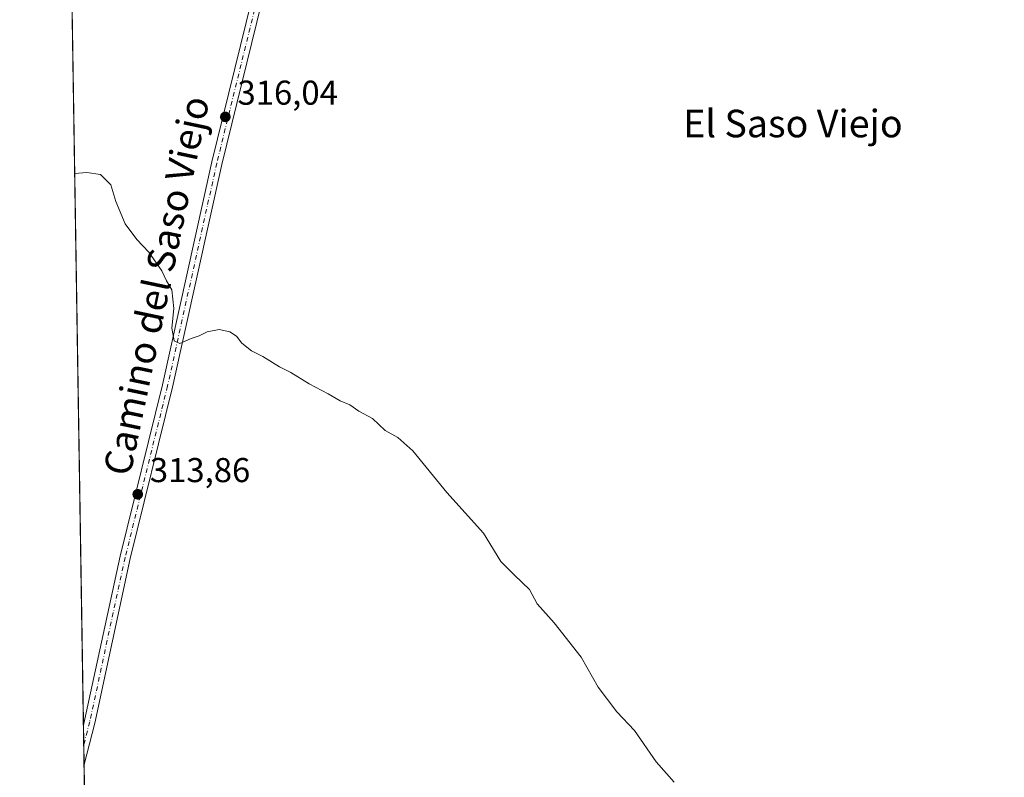
# Model space of a CAD drawing. Units: metres. Extents: x 611488 to 614956, y 4689996 to 4692364.
# Drawn here: x 611488 to 611774, y 4691131 to 4691351 of the extents above; entities that cross this region are included whole.
import ezdxf
from ezdxf.enums import TextEntityAlignment as Align

# ---------------------------------------------------------------- set-up
doc = ezdxf.new("R2010")
doc.units = ezdxf.units.M
doc.header["$MEASUREMENT"] = 0
doc.linetypes.add('DGN Style 4', pattern=[2.6384748266838614, 1.318413404963828, -0.6592067024819142, 0.001648016756204785, -0.6592067024819142])
for name, color, linetype, lineweight in [('Arbolado forestal CxS', 92, 'Continuous', 0), ('Camino Cxs', 7, 'Continuous', 0), ('Camino eje', 30, 'DGN Style 4', 13), ('Comarca CxS', 21, 'Continuous', 0), ('Comunidad Autónoma CxS', 142, 'Continuous', 0), ('Cultivos herbáceos CxS', 92, 'Continuous', 0), ('Curva de nivel normal', 30, 'Continuous', 0), ('Municipio CxS', 4, 'Continuous', 0), ('Provincia CxS', 1, 'Continuous', 0), ('Punto de cota en terreno', 7, 'Continuous', 0), ('Rótulo de punto de cota en terreno', 7, 'Continuous', 0), ('Texto cartográfico', 7, 'Continuous', 0)]:
    doc.layers.add(name, color=color, linetype=linetype, lineweight=lineweight)
doc.styles.add('Style-Arial', font='txt')

# ---------------------------------------------------------------- blocks, each defined once
blk = doc.blocks.new('5PATER')
at = {"layer": 'Arbolado forestal CxS', "linetype": 'Continuous', "lineweight": 0}
h = blk.add_hatch(color=51, dxfattribs=at)
edge = h.paths.add_edge_path()
edge.add_ellipse((0, 0), major_axis=(-0.1095731443231308, -0.1110710700762829), ratio=0.9994222409660322, start_angle=0, end_angle=360)

msp = doc.modelspace()

# ---------------------------------------------------------------- linework, layer by layer
at = {"layer": 'Camino Cxs', "color": 7, "linetype": 'Continuous', "lineweight": 0, "extrusion": (0.0003415881033996914, -0.02144266390866692, 0.9997700212959316), "elevation": -100068.3812071876, "flags": 128}
msp.add_lwpolyline([(686150.7172555687, 4679729.367324389), (686150.7172555686, 4679740.815009068)], dxfattribs=at)
at = {"layer": 'Camino Cxs', "color": 7, "linetype": 'Continuous', "lineweight": 0}
for points in [[(611608.1972000003, 4691565.317100001, 321.7651999999944), (611602.3038999997, 4691542.3989, 320.4701999999961), (611590.6677000001, 4691495.4309, 318.632700000002), (611579.2380999997, 4691444.633500001, 317.4997000000003), (611568.5302999998, 4691400.717300001, 317.0194000000047), (611558.2112999996, 4691356.0009, 316.5108000000037), (611546.5713000001, 4691308.7795, 316.0065999999933), (611532.2834999999, 4691244.088099999, 314.5258000000031), (611519.9813000001, 4691194.3497, 313.6266999999934), (611509.6612999998, 4691146.587300001, 313.2765999999974), (611506.5878, 4691134.514599999, 313.2281999999978)], [(611506.4055000005, 4691145.9582, 313.4737000000023), (611506.7405000003, 4691147.274499999, 313.457699999999), (611517.0582999998, 4691195.026699999, 313.6552999999985), (611529.3623000003, 4691244.7719, 314.6637000000046), (611543.6497, 4691309.462099999, 315.9758000000002), (611555.2931000004, 4691356.6973, 316.3991999999998), (611565.6113, 4691401.4099, 317.7296999999962), (611576.3174999999, 4691445.3181, 317.340400000001), (611587.7478999998, 4691496.1209, 318.4125000000058), (611599.3951000003, 4691543.133099999, 320.4254999999976), (611604.6975999996, 4691563.753699999, 321.6426000000066)], [(611558.2112999996, 4691356.0009, 316.5108000000037), (611546.5713000001, 4691308.7795, 316.0065999999933), (611532.2834999999, 4691244.088099999, 314.5258000000031), (611519.9813000001, 4691194.3497, 313.6266999999934), (611509.6612999998, 4691146.587300001, 313.2765999999974), (611506.5877, 4691134.514599999, 313.2281999999978), (611506.4053999997, 4691145.9582, 313.4737000000023), (611506.7405000003, 4691147.274499999, 313.457699999999), (611517.0582999998, 4691195.026699999, 313.6552999999985), (611529.3623000003, 4691244.7719, 314.6637000000046), (611543.6497, 4691309.462099999, 315.9758000000002), (611555.2931000004, 4691356.6973, 316.3991999999998)]]:
    msp.add_polyline3d(points, dxfattribs=at)
at = {"layer": 'Camino eje', "color": 30, "linetype": 'DGN Style 4', "lineweight": 13}
msp.add_polyline3d([(611607.0100999996, 4691566.723900001, 321.8521000000038), (611600.8494999995, 4691542.765900001, 320.4441999999981), (611589.2077000003, 4691495.775900001, 318.5215999999928), (611577.7777000006, 4691444.9757, 317.3736000000063), (611567.0708999997, 4691401.0637, 317.0947000000015), (611556.7521000003, 4691356.349099999, 316.4101999999984), (611545.1105000004, 4691309.1207, 315.9907999999996), (611530.8229, 4691244.4301, 314.6003999999957), (611518.5197000002, 4691194.688300001, 313.6515999999974), (611508.2008999997, 4691146.9309, 313.3303000000014), (611506.4965000004, 4691140.236400001, 313.3478000000032)], dxfattribs=at)
at = {"layer": 'Comarca CxS', "color": 21, "linetype": 'Continuous', "lineweight": 0, "flags": 128}
msp.add_lwpolyline([(612288.4238000005, 4690008.0192), (611524.7300008334, 4689995.669983087), (611487.8800008319, 4692308.849983065), (612313.1778853867, 4692322.199693051), (614918.3500008571, 4692364.339983066), (614956.3400008563, 4690051.15998309), (612400.0403352003, 4690009.824014428), (612359.6144570638, 4690009.17027551)], close=True, dxfattribs=at)
at = {"layer": 'Comunidad Autónoma CxS', "color": 142, "linetype": 'Continuous', "lineweight": 0, "flags": 128}
msp.add_lwpolyline([(612288.4238000005, 4690008.0192), (611524.7300008334, 4689995.669983087), (611487.8800008319, 4692308.849983065), (612313.1778853867, 4692322.199693051), (614918.3500008571, 4692364.339983066), (614956.3400008563, 4690051.15998309), (612400.0403352003, 4690009.824014428), (612359.6144570638, 4690009.17027551)], close=True, dxfattribs=at)
at = {"layer": 'Cultivos herbáceos CxS', "color": 92, "linetype": 'Continuous', "lineweight": 0, "extrusion": (0.0001873522163673676, -0.01176060174245682, 0.9999308241802543), "elevation": -54742.76192890014, "flags": 128}
msp.add_lwpolyline([(611506.3359475702, 4690826.559819532), (611502.5345217224, 4691065.16902133)], dxfattribs=at)
at = {"layer": 'Cultivos herbáceos CxS', "color": 92, "linetype": 'Continuous', "lineweight": 0, "extrusion": (0.000190547131544612, -0.01196786572992127, 0.9999283643749993), "elevation": -55713.11460576213, "flags": 128}
msp.add_lwpolyline([(611506.4256898868, 4690809.413225533), (611506.3345768342, 4690815.135435343)], dxfattribs=at)
at = {"layer": 'Cultivos herbáceos CxS', "color": 92, "linetype": 'Continuous', "lineweight": 0, "extrusion": (0.0002428204387155636, -0.01523432009237564, 0.9998839215276729), "elevation": -71004.55855389603, "flags": 128}
msp.add_lwpolyline([(611506.4935990573, 4690597.147479157), (611506.4023778839, 4690602.869943245)], dxfattribs=at)
at = {"layer": 'Cultivos herbáceos CxS', "color": 92, "linetype": 'Continuous', "lineweight": 0, "extrusion": (7.097295686708993e-05, -0.00445512160589625, 0.9999900733778893), "elevation": -20542.94111086568, "flags": 128}
msp.add_lwpolyline([(611508.0514578422, 4690996.173730782), (611506.563928314, 4691089.548157438)], dxfattribs=at)
at = {"layer": 'Cultivos herbáceos CxS', "color": 92, "linetype": 'Continuous', "lineweight": 0}
msp.add_polyline3d([(611788.8278999999, 4691080.658299999, 314.7137999999977), (611764.8671000004, 4691077.892899999, 314.7158999999957), (611663.4949000003, 4691065.907500001, 313.349000000002), (611605.4358999999, 4691060.375499999, 313.0697999999975), (611562.1228999998, 4691051.156300001, 312.8785000000062), (611512.3580999998, 4691038.248500001, 312.9118000000017), (611508.1392000001, 4691037.1229, 312.9107999999979), (611502.6045000004, 4691384.550899999, 316.1989000000031)], dxfattribs=at)
at = {"layer": 'Curva de nivel normal', "color": 30, "linetype": 'Continuous', "lineweight": 0, "elevation": 315.0000000000001, "flags": 128}
msp.add_lwpolyline([(611677.9600000001, 4691129.450099999), (611672.7300000006, 4691135.300100001), (611666.4199999999, 4691144.440099999), (611661.29, 4691149.8201), (611655.8499999996, 4691157.0101), (611650.9000000004, 4691165.6801), (611643.0700000003, 4691175.6801), (611638.1299999999, 4691181.170100001), (611635.9000000004, 4691185.3301), (611631.5300000003, 4691189.550100001), (611627.6500000004, 4691193.450099999), (611622.6100000005, 4691201.710100001), (611611.9199999999, 4691213.5001), (611602.0800000001, 4691225.600099999), (611597.7400000002, 4691229.5101), (611594.04, 4691231.520099999), (611590.2999999998, 4691235.020099999), (611586.3700000001, 4691237.120100001), (611583.7800000003, 4691238.9301), (611580.9199999999, 4691240.170100001), (611577.4500000002, 4691242.170100001), (611571.9600000001, 4691245.0601), (611566.6299999999, 4691248.360099999), (611563.29, 4691250.0001), (611558.5300000003, 4691252.960100001), (611555.2300000006, 4691254.6801), (611552.3600000005, 4691256.9001), (611550.8200000003, 4691258.870100001), (611548.9400000004, 4691260.170100001), (611545.8300000001, 4691260.840100001), (611542.29, 4691260.1801), (611539.9600000001, 4691258.9801), (611537.6299999999, 4691258.190099999), (611534.4000000004, 4691256.800100001), (611532.7000000002, 4691257.520099999), (611532.0999999996, 4691261.210100001), (611532.5999999996, 4691266.970100001), (611532.0199999996, 4691272.3301), (611530.5499999998, 4691275.0001), (611529.1900000004, 4691277.850099999), (611525.3499999996, 4691283.3301), (611521.8799999999, 4691286.940099999), (611518.5099999999, 4691291.5001), (611515.7999999998, 4691297.950099999), (611514.3300000001, 4691302.800100001), (611511.3200000003, 4691305.880100001), (611507.3799999999, 4691306.4001), (611503.8535000002, 4691306.146500001)], dxfattribs=at)
at = {"layer": 'Municipio CxS', "color": 4, "linetype": 'Continuous', "lineweight": 0, "flags": 128}
msp.add_lwpolyline([(611524.7300008334, 4689995.669983087), (611487.8800008319, 4692308.849983065)], dxfattribs=at)
at = {"layer": 'Provincia CxS', "color": 1, "linetype": 'Continuous', "lineweight": 0, "flags": 128}
msp.add_lwpolyline([(612288.4238000005, 4690008.0192), (611524.7300008334, 4689995.669983087), (611487.8800008319, 4692308.849983065), (612313.1778853867, 4692322.199693051), (614918.3500008571, 4692364.339983066), (614956.3400008563, 4690051.15998309), (612400.0403352003, 4690009.824014428), (612359.6144570638, 4690009.17027551)], close=True, dxfattribs=at)

# ---------------------------------------------------------------- block references
at = {"layer": 'Punto de cota en terreno', "color": 7, "linetype": 'Continuous', "lineweight": 0, "xscale": 10, "yscale": 10, "zscale": 10}
for p in [(611547.5999999996, 4691322.560000001, 316.0399999999936), (611522.1600000003, 4691212.99, 313.8600000000006)]:
    msp.add_blockref('5PATER', p, dxfattribs=at)

# ---------------------------------------------------------------- texts
at = {"layer": 'Rótulo de punto de cota en terreno', "color": 7, "linetype": 'Continuous', "lineweight": 0, "style": 'Style-Arial'}
for s, p in [('316,04', (611551.1277999999, 4691326.0878)), ('313,86', (611525.6878000004, 4691216.5178))]:
    msp.add_text(s, height=7.000000000000002, dxfattribs=at).set_placement(p)
at = {"layer": 'Texto cartográfico', "color": 7, "linetype": 'Continuous', "lineweight": 0, "style": 'Style-Arial'}
msp.add_text('Camino del Saso Viejo', height=8, rotation=78.0945221194001, dxfattribs=at).set_placement((611527.5516772327, 4691273.566403768), align=Align.MIDDLE_CENTER)
msp.add_text('El Saso Viejo', height=8, dxfattribs=at).set_placement((611712.4362463416, 4691320.630150001), align=Align.MIDDLE_CENTER)

doc.saveas('drawing.dxf')
